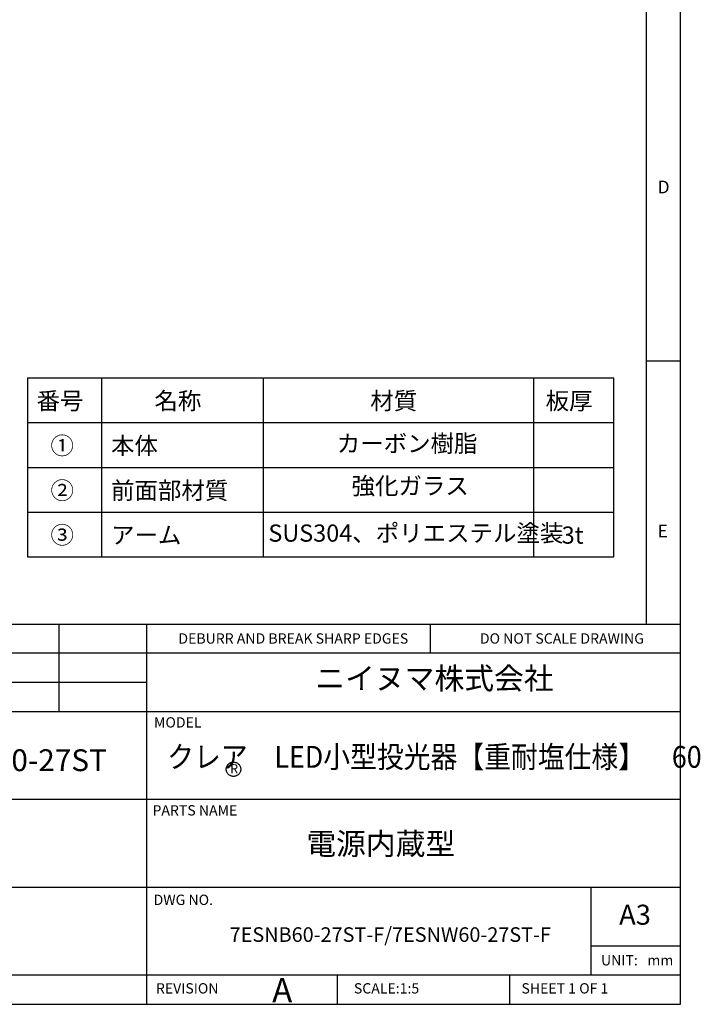
# Model space of a CAD drawing. Extents: x 5 to 418, y 5 to 292.
# Drawn here: x 319 to 418, y 5 to 148 of the extents above; entities that cross this region are included whole.
import ezdxf

# ---------------------------------------------------------------- set-up
doc = ezdxf.new("R2010")
doc.units = 0
doc.linetypes.add('CENTERX2', pattern=[20.32, 12.7, -2.54, 2.54, -2.54])
doc.layers.get('0').update_dxf_attribs({"linetype": 'CONTINUOUS'})
doc.layers.add('SLD-0', color=36, linetype='CONTINUOUS')
doc.layers.add('中心線', color=11, linetype='CENTERX2')
doc.styles.add('SLDTEXTSTYLE0', font='TXT', dxfattribs={"width": 0.7, "bigfont": 'bigfont'})
doc.styles.get("Standard").update_dxf_attribs({"font": 'msgothic.ttc'})

# ---------------------------------------------------------------- blocks, each defined once
blk = doc.blocks.new('SW_NOTE_1')
at = {"layer": '中心線', "color": 0}
blk.add_circle((0.48, 0.97), 1.05, dxfattribs=at)
at = {"layer": '中心線', "color": 0, "insert": (0, 1.71), "char_height": 1.32, "attachment_point": 1, "style": 'SLDTEXTSTYLE0'}
blk.add_mtext('R', dxfattribs=at)
blk = doc.blocks.new('SW_TABLEANNOTATION_113113')
at = {"layer": '中心線', "color": 0, "linetype": 'CONTINUOUS'}
for p, q in [((0, 0), (0, -25.98)), ((85.24, 0), (0, 0)), ((10.76, 0), (10.76, -25.98)), ((34.28, 0), (34.28, -25.98)), ((73.55, 0), (73.55, -25.98)), ((85.24, -25.98), (85.24, 0)), ((0, -6.48), (85.24, -6.48)), ((0, -13.02), (85.24, -13.02)), ((0, -19.5), (85.24, -19.5)), ((0, -25.98), (85.24, -25.98))]:
    blk.add_line(p, q, dxfattribs=at)
at = {"layer": '中心線', "color": 0, "linetype": 'CONTINUOUS', "char_height": 2.5, "attachment_point": 1}
for s, insert in [('番号', (1.31, -2.07)), ('名称', (18.45, -2.07)), ('材質', (49.84, -2.07)), ('板厚', (75.33, -2.07)), ('①', (3.34, -8.58)), ('{本体}', (12.14, -8.58)), ('{カーボン樹脂}', (44.96, -8.26)), ('{強化ガラス}', (47.11, -14.42)), ('②', (3.34, -15.09)), ('{前面部材質}', (12.14, -15.09)), ('③', (3.34, -21.57)), ('{SUS304、ポリエステル塗装}', (35.01, -21.28)), ('アーム', (12.14, -21.57)), ('3t', (77.66, -21.57))]:
    blk.add_mtext(s, dxfattribs=dict(at, insert=insert))

msp = doc.modelspace()

# ---------------------------------------------------------------- linework, layer by layer
at = {"layer": 'SLD-0', "color": 0}
for p, q in [((415, 5), (415, 292)), ((410, 287), (410, 60.25)), ((410, 98.5), (415, 98.5)), ((237.93, 60.25), (415, 60.25)), ((324.66, 47.5), (324.66, 60.25)), ((337.36, 60.25), (337.36, 5)), ((378.6, 60.25), (378.6, 56)), ((415, 56), (237.93, 56)), ((337.36, 51.75), (237.93, 51.75)), ((415, 47.5), (237.93, 47.5)), ((415, 34.75), (237.93, 34.75)), ((237.93, 22), (415, 22)), ((402, 9.25), (402, 22)), ((402, 13.5), (415, 13.5)), ((415, 9.25), (237.93, 9.25)), ((365.12, 5), (365.12, 9.25)), ((390.19, 5), (390.19, 9.25)), ((5, 5), (415, 5))]:
    msp.add_line(p, q, dxfattribs=at)

# ---------------------------------------------------------------- block references
at = {"layer": '中心線', "color": 0}
for name, p in [('SW_TABLEANNOTATION_113113', (320.06, 95.99)), ('SW_NOTE_1', (349.53, 38.18))]:
    msp.add_blockref(name, p, dxfattribs=at)

# ---------------------------------------------------------------- texts
at = {"color": 0, "linetype": 'CONTINUOUS', "insert": (411.67, 124.67), "char_height": 1.85, "attachment_point": 1}
msp.add_mtext('D', dxfattribs=at)
at = {"layer": 'SLD-0', "color": 0, "attachment_point": 1}
for s, insert, char_height in [('E', (411.67, 74.67), 1.85), ('DEBURR AND BREAK SHARP EDGES', (342, 58.9), 1.5), ('DO NOT SCALE DRAWING', (385.83, 58.9), 1.5), ('MODEL', (338.45, 46.71), 1.5), ('PARTS NAME', (338.23, 33.93), 1.5), ('DWG NO.', (338.39, 20.93), 1.5), ('A3', (406.07, 19.47), 2.91), ('UNIT:   mm', (403.44, 12.15), 1.5), ('REVISION', (338.73, 8.07), 1.5), ('SCALE:1:5', (367.51, 8.07), 1.5), ('SHEET 1 OF 1', (391.87, 8.07), 1.5)]:
    msp.add_mtext(s, dxfattribs=dict(at, insert=insert, char_height=char_height))
at = {"layer": '中心線', "color": 0, "attachment_point": 1}
for s, insert, char_height in [('ニイヌマ株式会社', (361.9, 53.95), 3.175), ('{\\W0.9;クレア\u3000LED小型投光器【重耐塩仕様】\u300060}', (340.37, 42.54), 3.175), ('{ESNB60-27ST/ESNW60-27ST}', (274.14, 42.05), 3.175), ('{電源内蔵型}', (360.59, 29.91), 3.175), ('{7ESNB60-27ST-F/7ESNW60-27ST-F}', (349.45, 16.19), 2.1167), ('A', (355.64, 8.81), 3.5)]:
    msp.add_mtext(s, dxfattribs=dict(at, insert=insert, char_height=char_height))

doc.saveas('drawing.dxf')
